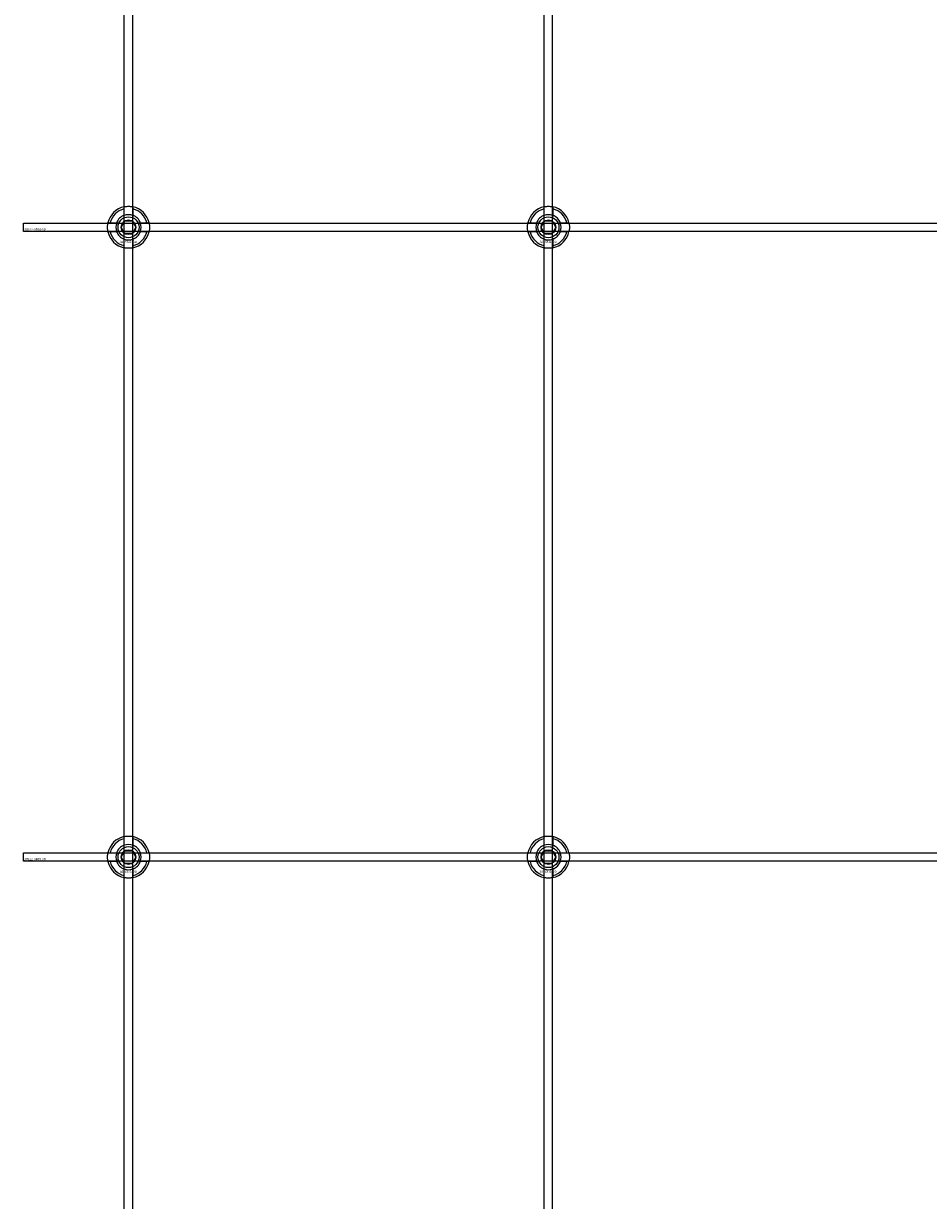
# Model space of a CAD drawing. Extents: x -44511 to 22146, y -31967 to -1416.
# Drawn here: x -42411 to -41980, y -30846 to -30285 of the extents above; entities that cross this region are included whole.
import ezdxf

# ---------------------------------------------------------------- set-up
doc = ezdxf.new("R2010")
doc.units = 0
doc.layers.add('Default', color=7, linetype='Continuous')
doc.styles.add('Notiztext (DIN)', font='isocpeur.ttf')

msp = doc.modelspace()

# ---------------------------------------------------------------- linework, layer by layer
at = {"layer": 'Default'}
for p, q in [((-42362.56, -31411.19), (-42362.56, -25326.19)), ((-42358.56, -31411.19), (-42358.56, -25326.19)), ((-42162.56, -31411.19), (-42162.56, -25326.19)), ((-42158.56, -31411.19), (-42158.56, -25326.19)), ((-42362.66, -30376.51), (-42362.66, -30373.44)), ((-42358.46, -30373.44), (-42358.46, -30376.51)), ((-42162.66, -30376.51), (-42162.66, -30373.44)), ((-42158.46, -30373.44), (-42158.46, -30376.51)), ((-42369.31, -30380.09), (-42366.23, -30380.09)), ((-42366.23, -30384.29), (-42369.31, -30384.29)), ((-42354.88, -30380.09), (-42351.8, -30380.09)), ((-42351.8, -30384.29), (-42354.88, -30384.29)), ((-42169.31, -30380.09), (-42166.23, -30380.09)), ((-42166.23, -30384.29), (-42169.31, -30384.29)), ((-42154.88, -30380.09), (-42151.8, -30380.09)), ((-42151.8, -30384.29), (-42154.88, -30384.29)), ((-42362.66, -30390.94), (-42362.66, -30387.87)), ((-42358.46, -30387.87), (-42358.46, -30390.94)), ((-42162.66, -30390.94), (-42162.66, -30387.87)), ((-42158.46, -30387.87), (-42158.46, -30390.94)), ((-42362.66, -30676.51), (-42362.66, -30673.44)), ((-42358.46, -30673.44), (-42358.46, -30676.51)), ((-42162.66, -30676.51), (-42162.66, -30673.44)), ((-42158.46, -30673.44), (-42158.46, -30676.51)), ((-42369.31, -30680.09), (-42366.23, -30680.09)), ((-42354.88, -30680.09), (-42351.8, -30680.09)), ((-42169.31, -30680.09), (-42166.23, -30680.09)), ((-42154.88, -30680.09), (-42151.8, -30680.09)), ((-42366.23, -30684.29), (-42369.31, -30684.29)), ((-42362.66, -30690.94), (-42362.66, -30687.87)), ((-42358.46, -30687.87), (-42358.46, -30690.94)), ((-42351.8, -30684.29), (-42354.88, -30684.29)), ((-42166.23, -30684.29), (-42169.31, -30684.29)), ((-42162.66, -30690.94), (-42162.66, -30687.87)), ((-42158.46, -30687.87), (-42158.46, -30690.94)), ((-42151.8, -30684.29), (-42154.88, -30684.29))]:
    msp.add_line(p, q, dxfattribs=at)
for points in [[(-42410.56, -30380.19), (-41510.56, -30380.19), (-41510.56, -30384.19), (-42410.56, -30384.19)], [(-42410.56, -30680.19), (-41510.56, -30680.19), (-41510.56, -30684.19), (-42410.56, -30684.19)]]:
    msp.add_lwpolyline(points, close=True, dxfattribs=at)
for centre, radius in [((-42360.56, -30382.19), 5), ((-42360.56, -30382.19), 3.5), ((-42160.56, -30382.19), 5), ((-42160.56, -30382.19), 3.5), ((-42360.56, -30682.19), 5), ((-42360.56, -30682.19), 3.5), ((-42160.56, -30682.19), 5), ((-42160.56, -30682.19), 3.5)]:
    msp.add_circle(centre, radius, dxfattribs=at)
for centre, radius, start, end in [((-42360.56, -30382.19), 10, 102.1224, 167.8776), ((-42360.56, -30382.19), 9, 103.4934, 166.5066), ((-42360.56, -30382.19), 10, 12.1224, 77.8776), ((-42360.56, -30382.19), 9, 13.4934, 76.5066), ((-42160.56, -30382.19), 10, 102.1224, 167.8776), ((-42160.56, -30382.19), 9, 103.4934, 166.5066), ((-42160.56, -30382.19), 10, 12.1224, 77.8776), ((-42160.56, -30382.19), 9, 13.4934, 76.5066), ((-42360.56, -30382.19), 6.05, 110.3, 159.7), ((-42360.56, -30382.19), 6, 69.5127, 110.4873), ((-42360.56, -30382.19), 6.05, 20.3, 69.7), ((-42160.56, -30382.19), 6.05, 110.3, 159.7), ((-42160.56, -30382.19), 6, 69.5127, 110.4873), ((-42160.56, -30382.19), 6.05, 20.3, 69.7), ((-42360.56, -30382.19), 10, 192.1224, 257.8776), ((-42360.56, -30382.19), 9, 193.4934, 256.5066), ((-42360.56, -30382.19), 6, 159.5127, 200.4873), ((-42360.56, -30382.19), 6.05, 200.3, 249.7), ((-42360.56, -30382.19), 10, 282.1224, 347.8776), ((-42360.56, -30382.19), 6.05, 290.3, 339.7), ((-42360.56, -30382.19), 9, 283.4934, 346.5066), ((-42360.56, -30382.19), 6, 339.5127, 20.4873), ((-42160.56, -30382.19), 10, 192.1224, 257.8776), ((-42160.56, -30382.19), 9, 193.4934, 256.5066), ((-42160.56, -30382.19), 6, 159.5127, 200.4873), ((-42160.56, -30382.19), 6.05, 200.3, 249.7), ((-42160.56, -30382.19), 10, 282.1224, 347.8776), ((-42160.56, -30382.19), 6.05, 290.3, 339.7), ((-42160.56, -30382.19), 9, 283.4934, 346.5066), ((-42160.56, -30382.19), 6, 339.5127, 20.4873), ((-42360.56, -30382.19), 6, 249.5127, 290.4873), ((-42160.56, -30382.19), 6, 249.5127, 290.4873), ((-42360.56, -30682.19), 10, 102.1224, 167.8776), ((-42360.56, -30682.19), 9, 103.4934, 166.5066), ((-42360.56, -30682.19), 6.05, 110.3, 159.7), ((-42360.56, -30682.19), 6, 69.5127, 110.4873), ((-42360.56, -30682.19), 10, 12.1224, 77.8776), ((-42360.56, -30682.19), 9, 13.4934, 76.5066), ((-42360.56, -30682.19), 6.05, 20.3, 69.7), ((-42160.56, -30682.19), 10, 102.1224, 167.8776), ((-42160.56, -30682.19), 9, 103.4934, 166.5066), ((-42160.56, -30682.19), 6.05, 110.3, 159.7), ((-42160.56, -30682.19), 6, 69.5127, 110.4873), ((-42160.56, -30682.19), 10, 12.1224, 77.8776), ((-42160.56, -30682.19), 9, 13.4934, 76.5066), ((-42160.56, -30682.19), 6.05, 20.3, 69.7), ((-42360.56, -30682.19), 6, 159.5127, 200.4873), ((-42360.56, -30682.19), 6, 339.5127, 20.4873), ((-42160.56, -30682.19), 6, 159.5127, 200.4873), ((-42160.56, -30682.19), 6, 339.5127, 20.4873), ((-42360.56, -30682.19), 10, 192.1224, 257.8776), ((-42360.56, -30682.19), 9, 193.4934, 256.5066), ((-42360.56, -30682.19), 6.05, 200.3, 249.7), ((-42360.56, -30682.19), 6, 249.5127, 290.4873), ((-42360.56, -30682.19), 10, 282.1224, 347.8776), ((-42360.56, -30682.19), 6.05, 290.3, 339.7), ((-42360.56, -30682.19), 9, 283.4934, 346.5066), ((-42160.56, -30682.19), 10, 192.1224, 257.8776), ((-42160.56, -30682.19), 9, 193.4934, 256.5066), ((-42160.56, -30682.19), 6.05, 200.3, 249.7), ((-42160.56, -30682.19), 6, 249.5127, 290.4873), ((-42160.56, -30682.19), 10, 282.1224, 347.8776), ((-42160.56, -30682.19), 6.05, 290.3, 339.7), ((-42160.56, -30682.19), 9, 283.4934, 346.5066)]:
    msp.add_arc(centre, radius, start, end, dxfattribs=at)
for points, knots in [([(-42362.66, -30372.41), (-42362.66, -30372.41), (-42362.6, -30372.4), (-42362.39, -30372.36), (-42362.23, -30372.33), (-42361.86, -30372.27), (-42361.62, -30372.24), (-42361.1, -30372.2), (-42360.82, -30372.19), (-42360.29, -30372.19), (-42360.01, -30372.2), (-42359.49, -30372.24), (-42359.26, -30372.27), (-42358.89, -30372.33), (-42358.72, -30372.36), (-42358.51, -30372.4), (-42358.46, -30372.41), (-42358.46, -30372.41)], [-0.6348715, -0.6348715, -0.6348715, -0.6348715, -0.5555098, -0.5555098, -0.4761482, -0.4761482, -0.396792, -0.396792, -0.3174357, -0.3174357, -0.2380795, -0.2380795, -0.1587233, -0.1587233, -0.0793616, -0.0793616, 0, 0, 0, 0]), ([(-42162.66, -30372.41), (-42162.66, -30372.41), (-42162.6, -30372.4), (-42162.39, -30372.36), (-42162.23, -30372.33), (-42161.86, -30372.27), (-42161.62, -30372.24), (-42161.1, -30372.2), (-42160.82, -30372.19), (-42160.29, -30372.19), (-42160.01, -30372.2), (-42159.49, -30372.24), (-42159.26, -30372.27), (-42158.89, -30372.33), (-42158.72, -30372.36), (-42158.51, -30372.4), (-42158.46, -30372.41), (-42158.46, -30372.41)], [-0.6348715, -0.6348715, -0.6348715, -0.6348715, -0.5555098, -0.5555098, -0.4761482, -0.4761482, -0.396792, -0.396792, -0.3174357, -0.3174357, -0.2380795, -0.2380795, -0.1587233, -0.1587233, -0.0793616, -0.0793616, 0, 0, 0, 0]), ([(-42370.33, -30384.29), (-42370.33, -30384.29), (-42370.35, -30384.24), (-42370.39, -30384.02), (-42370.42, -30383.86), (-42370.47, -30383.49), (-42370.5, -30383.25), (-42370.54, -30382.73), (-42370.56, -30382.45), (-42370.56, -30381.92), (-42370.54, -30381.64), (-42370.5, -30381.13), (-42370.47, -30380.89), (-42370.42, -30380.52), (-42370.39, -30380.36), (-42370.35, -30380.14), (-42370.33, -30380.09), (-42370.33, -30380.09)], [-0.6348715, -0.6348715, -0.6348715, -0.6348715, -0.5555098, -0.5555098, -0.4761482, -0.4761482, -0.396792, -0.396792, -0.3174357, -0.3174357, -0.2380795, -0.2380795, -0.1587233, -0.1587233, -0.0793616, -0.0793616, 0, 0, 0, 0]), ([(-42350.78, -30380.09), (-42350.78, -30380.09), (-42350.77, -30380.14), (-42350.73, -30380.36), (-42350.7, -30380.52), (-42350.64, -30380.89), (-42350.61, -30381.13), (-42350.57, -30381.64), (-42350.56, -30381.92), (-42350.56, -30382.45), (-42350.57, -30382.73), (-42350.61, -30383.25), (-42350.64, -30383.49), (-42350.7, -30383.86), (-42350.73, -30384.02), (-42350.77, -30384.24), (-42350.78, -30384.29), (-42350.78, -30384.29)], [0, 0, 0, 0, 0.0793616, 0.0793616, 0.1587233, 0.1587233, 0.2380795, 0.2380795, 0.3174357, 0.3174357, 0.396792, 0.396792, 0.4761482, 0.4761482, 0.5555098, 0.5555098, 0.6348715, 0.6348715, 0.6348715, 0.6348715]), ([(-42170.33, -30384.29), (-42170.33, -30384.29), (-42170.35, -30384.24), (-42170.39, -30384.02), (-42170.42, -30383.86), (-42170.47, -30383.49), (-42170.5, -30383.25), (-42170.54, -30382.73), (-42170.56, -30382.45), (-42170.56, -30381.92), (-42170.54, -30381.64), (-42170.5, -30381.13), (-42170.47, -30380.89), (-42170.42, -30380.52), (-42170.39, -30380.36), (-42170.35, -30380.14), (-42170.33, -30380.09), (-42170.33, -30380.09)], [-0.6348715, -0.6348715, -0.6348715, -0.6348715, -0.5555098, -0.5555098, -0.4761482, -0.4761482, -0.396792, -0.396792, -0.3174357, -0.3174357, -0.2380795, -0.2380795, -0.1587233, -0.1587233, -0.0793616, -0.0793616, 0, 0, 0, 0]), ([(-42150.78, -30380.09), (-42150.78, -30380.09), (-42150.77, -30380.14), (-42150.73, -30380.36), (-42150.7, -30380.52), (-42150.64, -30380.89), (-42150.61, -30381.13), (-42150.57, -30381.64), (-42150.56, -30381.92), (-42150.56, -30382.45), (-42150.57, -30382.73), (-42150.61, -30383.25), (-42150.64, -30383.49), (-42150.7, -30383.86), (-42150.73, -30384.02), (-42150.77, -30384.24), (-42150.78, -30384.29), (-42150.78, -30384.29)], [0, 0, 0, 0, 0.0793616, 0.0793616, 0.1587233, 0.1587233, 0.2380795, 0.2380795, 0.3174357, 0.3174357, 0.396792, 0.396792, 0.4761482, 0.4761482, 0.5555098, 0.5555098, 0.6348715, 0.6348715, 0.6348715, 0.6348715]), ([(-42358.46, -30391.97), (-42358.46, -30391.97), (-42358.51, -30391.98), (-42358.72, -30392.02), (-42358.89, -30392.05), (-42359.26, -30392.11), (-42359.49, -30392.14), (-42360.01, -30392.18), (-42360.29, -30392.19), (-42360.82, -30392.19), (-42361.1, -30392.18), (-42361.62, -30392.14), (-42361.86, -30392.11), (-42362.23, -30392.05), (-42362.39, -30392.02), (-42362.6, -30391.98), (-42362.66, -30391.97), (-42362.66, -30391.97)], [0, 0, 0, 0, 0.0793616, 0.0793616, 0.1587233, 0.1587233, 0.2380795, 0.2380795, 0.3174357, 0.3174357, 0.396792, 0.396792, 0.4761482, 0.4761482, 0.5555098, 0.5555098, 0.6348715, 0.6348715, 0.6348715, 0.6348715]), ([(-42158.46, -30391.97), (-42158.46, -30391.97), (-42158.51, -30391.98), (-42158.72, -30392.02), (-42158.89, -30392.05), (-42159.26, -30392.11), (-42159.49, -30392.14), (-42160.01, -30392.18), (-42160.29, -30392.19), (-42160.82, -30392.19), (-42161.1, -30392.18), (-42161.62, -30392.14), (-42161.86, -30392.11), (-42162.23, -30392.05), (-42162.39, -30392.02), (-42162.6, -30391.98), (-42162.66, -30391.97), (-42162.66, -30391.97)], [0, 0, 0, 0, 0.0793616, 0.0793616, 0.1587233, 0.1587233, 0.2380795, 0.2380795, 0.3174357, 0.3174357, 0.396792, 0.396792, 0.4761482, 0.4761482, 0.5555098, 0.5555098, 0.6348715, 0.6348715, 0.6348715, 0.6348715]), ([(-42362.66, -30672.41), (-42362.66, -30672.41), (-42362.6, -30672.4), (-42362.39, -30672.36), (-42362.23, -30672.33), (-42361.86, -30672.27), (-42361.62, -30672.24), (-42361.1, -30672.2), (-42360.82, -30672.19), (-42360.29, -30672.19), (-42360.01, -30672.2), (-42359.49, -30672.24), (-42359.26, -30672.27), (-42358.89, -30672.33), (-42358.72, -30672.36), (-42358.51, -30672.4), (-42358.46, -30672.41), (-42358.46, -30672.41)], [-0.6348715, -0.6348715, -0.6348715, -0.6348715, -0.5555098, -0.5555098, -0.4761482, -0.4761482, -0.396792, -0.396792, -0.3174357, -0.3174357, -0.2380795, -0.2380795, -0.1587233, -0.1587233, -0.0793616, -0.0793616, 0, 0, 0, 0]), ([(-42162.66, -30672.41), (-42162.66, -30672.41), (-42162.6, -30672.4), (-42162.39, -30672.36), (-42162.23, -30672.33), (-42161.86, -30672.27), (-42161.62, -30672.24), (-42161.1, -30672.2), (-42160.82, -30672.19), (-42160.29, -30672.19), (-42160.01, -30672.2), (-42159.49, -30672.24), (-42159.26, -30672.27), (-42158.89, -30672.33), (-42158.72, -30672.36), (-42158.51, -30672.4), (-42158.46, -30672.41), (-42158.46, -30672.41)], [-0.6348715, -0.6348715, -0.6348715, -0.6348715, -0.5555098, -0.5555098, -0.4761482, -0.4761482, -0.396792, -0.396792, -0.3174357, -0.3174357, -0.2380795, -0.2380795, -0.1587233, -0.1587233, -0.0793616, -0.0793616, 0, 0, 0, 0]), ([(-42370.33, -30684.29), (-42370.33, -30684.29), (-42370.35, -30684.24), (-42370.39, -30684.02), (-42370.42, -30683.86), (-42370.47, -30683.49), (-42370.5, -30683.25), (-42370.54, -30682.73), (-42370.56, -30682.45), (-42370.56, -30681.92), (-42370.54, -30681.64), (-42370.5, -30681.13), (-42370.47, -30680.89), (-42370.42, -30680.52), (-42370.39, -30680.36), (-42370.35, -30680.14), (-42370.33, -30680.09), (-42370.33, -30680.09)], [-0.6348715, -0.6348715, -0.6348715, -0.6348715, -0.5555098, -0.5555098, -0.4761482, -0.4761482, -0.396792, -0.396792, -0.3174357, -0.3174357, -0.2380795, -0.2380795, -0.1587233, -0.1587233, -0.0793616, -0.0793616, 0, 0, 0, 0]), ([(-42350.78, -30680.09), (-42350.78, -30680.09), (-42350.77, -30680.14), (-42350.73, -30680.36), (-42350.7, -30680.52), (-42350.64, -30680.89), (-42350.61, -30681.13), (-42350.57, -30681.64), (-42350.56, -30681.92), (-42350.56, -30682.45), (-42350.57, -30682.73), (-42350.61, -30683.25), (-42350.64, -30683.49), (-42350.7, -30683.86), (-42350.73, -30684.02), (-42350.77, -30684.24), (-42350.78, -30684.29), (-42350.78, -30684.29)], [0, 0, 0, 0, 0.0793616, 0.0793616, 0.1587233, 0.1587233, 0.2380795, 0.2380795, 0.3174357, 0.3174357, 0.396792, 0.396792, 0.4761482, 0.4761482, 0.5555098, 0.5555098, 0.6348715, 0.6348715, 0.6348715, 0.6348715]), ([(-42170.33, -30684.29), (-42170.33, -30684.29), (-42170.35, -30684.24), (-42170.39, -30684.02), (-42170.42, -30683.86), (-42170.47, -30683.49), (-42170.5, -30683.25), (-42170.54, -30682.73), (-42170.56, -30682.45), (-42170.56, -30681.92), (-42170.54, -30681.64), (-42170.5, -30681.13), (-42170.47, -30680.89), (-42170.42, -30680.52), (-42170.39, -30680.36), (-42170.35, -30680.14), (-42170.33, -30680.09), (-42170.33, -30680.09)], [-0.6348715, -0.6348715, -0.6348715, -0.6348715, -0.5555098, -0.5555098, -0.4761482, -0.4761482, -0.396792, -0.396792, -0.3174357, -0.3174357, -0.2380795, -0.2380795, -0.1587233, -0.1587233, -0.0793616, -0.0793616, 0, 0, 0, 0]), ([(-42150.78, -30680.09), (-42150.78, -30680.09), (-42150.77, -30680.14), (-42150.73, -30680.36), (-42150.7, -30680.52), (-42150.64, -30680.89), (-42150.61, -30681.13), (-42150.57, -30681.64), (-42150.56, -30681.92), (-42150.56, -30682.45), (-42150.57, -30682.73), (-42150.61, -30683.25), (-42150.64, -30683.49), (-42150.7, -30683.86), (-42150.73, -30684.02), (-42150.77, -30684.24), (-42150.78, -30684.29), (-42150.78, -30684.29)], [0, 0, 0, 0, 0.0793616, 0.0793616, 0.1587233, 0.1587233, 0.2380795, 0.2380795, 0.3174357, 0.3174357, 0.396792, 0.396792, 0.4761482, 0.4761482, 0.5555098, 0.5555098, 0.6348715, 0.6348715, 0.6348715, 0.6348715]), ([(-42358.46, -30691.97), (-42358.46, -30691.97), (-42358.51, -30691.98), (-42358.72, -30692.02), (-42358.89, -30692.05), (-42359.26, -30692.11), (-42359.49, -30692.14), (-42360.01, -30692.18), (-42360.29, -30692.19), (-42360.82, -30692.19), (-42361.1, -30692.18), (-42361.62, -30692.14), (-42361.86, -30692.11), (-42362.23, -30692.05), (-42362.39, -30692.02), (-42362.6, -30691.98), (-42362.66, -30691.97), (-42362.66, -30691.97)], [0, 0, 0, 0, 0.0793616, 0.0793616, 0.1587233, 0.1587233, 0.2380795, 0.2380795, 0.3174357, 0.3174357, 0.396792, 0.396792, 0.4761482, 0.4761482, 0.5555098, 0.5555098, 0.6348715, 0.6348715, 0.6348715, 0.6348715]), ([(-42158.46, -30691.97), (-42158.46, -30691.97), (-42158.51, -30691.98), (-42158.72, -30692.02), (-42158.89, -30692.05), (-42159.26, -30692.11), (-42159.49, -30692.14), (-42160.01, -30692.18), (-42160.29, -30692.19), (-42160.82, -30692.19), (-42161.1, -30692.18), (-42161.62, -30692.14), (-42161.86, -30692.11), (-42162.23, -30692.05), (-42162.39, -30692.02), (-42162.6, -30691.98), (-42162.66, -30691.97), (-42162.66, -30691.97)], [0, 0, 0, 0, 0.0793616, 0.0793616, 0.1587233, 0.1587233, 0.2380795, 0.2380795, 0.3174357, 0.3174357, 0.396792, 0.396792, 0.4761482, 0.4761482, 0.5555098, 0.5555098, 0.6348715, 0.6348715, 0.6348715, 0.6348715])]:
    msp.add_open_spline(points, degree=3, knots=knots, dxfattribs=at)
for points, weights in [([(-42362.66, -30373.44), (-42362.66, -30372.95), (-42362.66, -30372.41)], [1, 1.00145960563, 1]), ([(-42358.46, -30372.41), (-42358.46, -30372.95), (-42358.46, -30373.44)], [1, 1.00145960563, 1]), ([(-42162.66, -30373.44), (-42162.66, -30372.95), (-42162.66, -30372.41)], [1, 1.00145960563, 1]), ([(-42158.46, -30372.41), (-42158.46, -30372.95), (-42158.46, -30373.44)], [1, 1.00145960563, 1]), ([(-42363.15, -30380.69), (-42362.75, -30379.99), (-42362.29, -30379.19)], [1, 1.03939442297, 1.00277578927]), ([(-42362.66, -30377.08), (-42362.66, -30376.81), (-42362.66, -30376.51)], [1.00238586272, 1.00238647725, 1]), ([(-42362.29, -30379.19), (-42361.36, -30379.19), (-42360.56, -30379.19)], [1.00277578927, 1.03939442297, 1]), ([(-42360.56, -30379.19), (-42359.75, -30379.19), (-42358.82, -30379.19)], [1, 1.03939442297, 1.00277578927]), ([(-42358.82, -30379.19), (-42358.36, -30379.99), (-42357.96, -30380.69)], [1.00277578927, 1.03939442297, 1]), ([(-42358.46, -30376.51), (-42358.46, -30376.81), (-42358.46, -30377.08)], [1, 1.00238647725, 1.00238586272]), ([(-42163.15, -30380.69), (-42162.75, -30379.99), (-42162.29, -30379.19)], [1, 1.03939442297, 1.00277578927]), ([(-42162.66, -30377.08), (-42162.66, -30376.81), (-42162.66, -30376.51)], [1.00238586272, 1.00238647725, 1]), ([(-42162.29, -30379.19), (-42161.36, -30379.19), (-42160.56, -30379.19)], [1.00277578927, 1.03939442297, 1]), ([(-42160.56, -30379.19), (-42159.75, -30379.19), (-42158.82, -30379.19)], [1, 1.03939442297, 1.00277578927]), ([(-42158.82, -30379.19), (-42158.36, -30379.99), (-42157.96, -30380.69)], [1.00277578927, 1.03939442297, 1]), ([(-42158.46, -30376.51), (-42158.46, -30376.81), (-42158.46, -30377.08)], [1, 1.00238647725, 1.00238586272]), ([(-42370.33, -30380.09), (-42369.79, -30380.09), (-42369.31, -30380.09)], [1, 1.00145960563, 1]), ([(-42369.31, -30384.29), (-42369.79, -30384.29), (-42370.33, -30384.29)], [1, 1.00145960563, 1]), ([(-42366.23, -30380.09), (-42365.94, -30380.09), (-42365.67, -30380.09)], [1, 1.00238647725, 1.00238586272]), ([(-42365.67, -30384.29), (-42365.94, -30384.29), (-42366.23, -30384.29)], [1.00238586272, 1.00238647725, 1]), ([(-42364.02, -30382.19), (-42363.56, -30381.38), (-42363.15, -30380.69)], [1.00277578927, 1.03939442297, 1]), ([(-42363.15, -30383.69), (-42363.56, -30382.99), (-42364.02, -30382.19)], [1, 1.03939442297, 1.00277578927]), ([(-42362.29, -30385.19), (-42362.75, -30384.38), (-42363.15, -30383.69)], [1.00277578927, 1.03939442297, 1]), ([(-42360.56, -30385.19), (-42361.36, -30385.19), (-42362.29, -30385.19)], [1, 1.03939442297, 1.00277578927]), ([(-42358.82, -30385.19), (-42359.75, -30385.19), (-42360.56, -30385.19)], [1.00277578927, 1.03939442297, 1]), ([(-42357.96, -30383.69), (-42358.36, -30384.38), (-42358.82, -30385.19)], [1, 1.03939442297, 1.00277578927]), ([(-42357.96, -30380.69), (-42357.56, -30381.38), (-42357.09, -30382.19)], [1, 1.03939442297, 1.00277578927]), ([(-42357.09, -30382.19), (-42357.56, -30382.99), (-42357.96, -30383.69)], [1.00277578927, 1.03939442297, 1]), ([(-42355.44, -30380.09), (-42355.17, -30380.09), (-42354.88, -30380.09)], [1.00238586272, 1.00238647725, 1]), ([(-42354.88, -30384.29), (-42355.17, -30384.29), (-42355.44, -30384.29)], [1, 1.00238647725, 1.00238586272]), ([(-42351.8, -30380.09), (-42351.32, -30380.09), (-42350.78, -30380.09)], [1, 1.00145960563, 1]), ([(-42350.78, -30384.29), (-42351.32, -30384.29), (-42351.8, -30384.29)], [1, 1.00145960563, 1]), ([(-42170.33, -30380.09), (-42169.79, -30380.09), (-42169.31, -30380.09)], [1, 1.00145960563, 1]), ([(-42169.31, -30384.29), (-42169.79, -30384.29), (-42170.33, -30384.29)], [1, 1.00145960563, 1]), ([(-42166.23, -30380.09), (-42165.94, -30380.09), (-42165.67, -30380.09)], [1, 1.00238647725, 1.00238586272]), ([(-42165.67, -30384.29), (-42165.94, -30384.29), (-42166.23, -30384.29)], [1.00238586272, 1.00238647725, 1]), ([(-42164.02, -30382.19), (-42163.56, -30381.38), (-42163.15, -30380.69)], [1.00277578927, 1.03939442297, 1]), ([(-42163.15, -30383.69), (-42163.56, -30382.99), (-42164.02, -30382.19)], [1, 1.03939442297, 1.00277578927]), ([(-42162.29, -30385.19), (-42162.75, -30384.38), (-42163.15, -30383.69)], [1.00277578927, 1.03939442297, 1]), ([(-42160.56, -30385.19), (-42161.36, -30385.19), (-42162.29, -30385.19)], [1, 1.03939442297, 1.00277578927]), ([(-42158.82, -30385.19), (-42159.75, -30385.19), (-42160.56, -30385.19)], [1.00277578927, 1.03939442297, 1]), ([(-42157.96, -30383.69), (-42158.36, -30384.38), (-42158.82, -30385.19)], [1, 1.03939442297, 1.00277578927]), ([(-42157.96, -30380.69), (-42157.56, -30381.38), (-42157.09, -30382.19)], [1, 1.03939442297, 1.00277578927]), ([(-42157.09, -30382.19), (-42157.56, -30382.99), (-42157.96, -30383.69)], [1.00277578927, 1.03939442297, 1]), ([(-42155.44, -30380.09), (-42155.17, -30380.09), (-42154.88, -30380.09)], [1.00238586272, 1.00238647725, 1]), ([(-42154.88, -30384.29), (-42155.17, -30384.29), (-42155.44, -30384.29)], [1, 1.00238647725, 1.00238586272]), ([(-42151.8, -30380.09), (-42151.32, -30380.09), (-42150.78, -30380.09)], [1, 1.00145960563, 1]), ([(-42150.78, -30384.29), (-42151.32, -30384.29), (-42151.8, -30384.29)], [1, 1.00145960563, 1]), ([(-42362.66, -30387.87), (-42362.66, -30387.57), (-42362.66, -30387.3)], [1, 1.00238647725, 1.00238586272]), ([(-42358.46, -30387.3), (-42358.46, -30387.57), (-42358.46, -30387.87)], [1.00238586272, 1.00238647725, 1]), ([(-42162.66, -30387.87), (-42162.66, -30387.57), (-42162.66, -30387.3)], [1, 1.00238647725, 1.00238586272]), ([(-42158.46, -30387.3), (-42158.46, -30387.57), (-42158.46, -30387.87)], [1.00238586272, 1.00238647725, 1]), ([(-42362.66, -30391.97), (-42362.66, -30391.43), (-42362.66, -30390.94)], [1, 1.00145960563, 1]), ([(-42358.46, -30390.94), (-42358.46, -30391.43), (-42358.46, -30391.97)], [1, 1.00145960563, 1]), ([(-42162.66, -30391.97), (-42162.66, -30391.43), (-42162.66, -30390.94)], [1, 1.00145960563, 1]), ([(-42158.46, -30390.94), (-42158.46, -30391.43), (-42158.46, -30391.97)], [1, 1.00145960563, 1]), ([(-42362.66, -30673.44), (-42362.66, -30672.95), (-42362.66, -30672.41)], [1, 1.00145960563, 1]), ([(-42362.66, -30677.08), (-42362.66, -30676.81), (-42362.66, -30676.51)], [1.00238586272, 1.00238647725, 1]), ([(-42358.46, -30672.41), (-42358.46, -30672.95), (-42358.46, -30673.44)], [1, 1.00145960563, 1]), ([(-42358.46, -30676.51), (-42358.46, -30676.81), (-42358.46, -30677.08)], [1, 1.00238647725, 1.00238586272]), ([(-42162.66, -30673.44), (-42162.66, -30672.95), (-42162.66, -30672.41)], [1, 1.00145960563, 1]), ([(-42162.66, -30677.08), (-42162.66, -30676.81), (-42162.66, -30676.51)], [1.00238586272, 1.00238647725, 1]), ([(-42158.46, -30672.41), (-42158.46, -30672.95), (-42158.46, -30673.44)], [1, 1.00145960563, 1]), ([(-42158.46, -30676.51), (-42158.46, -30676.81), (-42158.46, -30677.08)], [1, 1.00238647725, 1.00238586272]), ([(-42370.33, -30680.09), (-42369.79, -30680.09), (-42369.31, -30680.09)], [1, 1.00145960563, 1]), ([(-42366.23, -30680.09), (-42365.94, -30680.09), (-42365.67, -30680.09)], [1, 1.00238647725, 1.00238586272]), ([(-42364.02, -30682.19), (-42363.56, -30681.38), (-42363.15, -30680.69)], [1.00277578927, 1.03939442297, 1]), ([(-42363.15, -30683.69), (-42363.56, -30682.99), (-42364.02, -30682.19)], [1, 1.03939442297, 1.00277578927]), ([(-42363.15, -30680.69), (-42362.75, -30679.99), (-42362.29, -30679.19)], [1, 1.03939442297, 1.00277578927]), ([(-42362.29, -30679.19), (-42361.36, -30679.19), (-42360.56, -30679.19)], [1.00277578927, 1.03939442297, 1]), ([(-42360.56, -30679.19), (-42359.75, -30679.19), (-42358.82, -30679.19)], [1, 1.03939442297, 1.00277578927]), ([(-42358.82, -30679.19), (-42358.36, -30679.99), (-42357.96, -30680.69)], [1.00277578927, 1.03939442297, 1]), ([(-42357.96, -30680.69), (-42357.56, -30681.38), (-42357.09, -30682.19)], [1, 1.03939442297, 1.00277578927]), ([(-42357.09, -30682.19), (-42357.56, -30682.99), (-42357.96, -30683.69)], [1.00277578927, 1.03939442297, 1]), ([(-42355.44, -30680.09), (-42355.17, -30680.09), (-42354.88, -30680.09)], [1.00238586272, 1.00238647725, 1]), ([(-42351.8, -30680.09), (-42351.32, -30680.09), (-42350.78, -30680.09)], [1, 1.00145960563, 1]), ([(-42170.33, -30680.09), (-42169.79, -30680.09), (-42169.31, -30680.09)], [1, 1.00145960563, 1]), ([(-42166.23, -30680.09), (-42165.94, -30680.09), (-42165.67, -30680.09)], [1, 1.00238647725, 1.00238586272]), ([(-42164.02, -30682.19), (-42163.56, -30681.38), (-42163.15, -30680.69)], [1.00277578927, 1.03939442297, 1]), ([(-42163.15, -30683.69), (-42163.56, -30682.99), (-42164.02, -30682.19)], [1, 1.03939442297, 1.00277578927]), ([(-42163.15, -30680.69), (-42162.75, -30679.99), (-42162.29, -30679.19)], [1, 1.03939442297, 1.00277578927]), ([(-42162.29, -30679.19), (-42161.36, -30679.19), (-42160.56, -30679.19)], [1.00277578927, 1.03939442297, 1]), ([(-42160.56, -30679.19), (-42159.75, -30679.19), (-42158.82, -30679.19)], [1, 1.03939442297, 1.00277578927]), ([(-42158.82, -30679.19), (-42158.36, -30679.99), (-42157.96, -30680.69)], [1.00277578927, 1.03939442297, 1]), ([(-42157.96, -30680.69), (-42157.56, -30681.38), (-42157.09, -30682.19)], [1, 1.03939442297, 1.00277578927]), ([(-42157.09, -30682.19), (-42157.56, -30682.99), (-42157.96, -30683.69)], [1.00277578927, 1.03939442297, 1]), ([(-42155.44, -30680.09), (-42155.17, -30680.09), (-42154.88, -30680.09)], [1.00238586272, 1.00238647725, 1]), ([(-42151.8, -30680.09), (-42151.32, -30680.09), (-42150.78, -30680.09)], [1, 1.00145960563, 1]), ([(-42369.31, -30684.29), (-42369.79, -30684.29), (-42370.33, -30684.29)], [1, 1.00145960563, 1]), ([(-42365.67, -30684.29), (-42365.94, -30684.29), (-42366.23, -30684.29)], [1.00238586272, 1.00238647725, 1]), ([(-42362.29, -30685.19), (-42362.75, -30684.38), (-42363.15, -30683.69)], [1.00277578927, 1.03939442297, 1]), ([(-42362.66, -30687.87), (-42362.66, -30687.57), (-42362.66, -30687.3)], [1, 1.00238647725, 1.00238586272]), ([(-42360.56, -30685.19), (-42361.36, -30685.19), (-42362.29, -30685.19)], [1, 1.03939442297, 1.00277578927]), ([(-42358.82, -30685.19), (-42359.75, -30685.19), (-42360.56, -30685.19)], [1.00277578927, 1.03939442297, 1]), ([(-42357.96, -30683.69), (-42358.36, -30684.38), (-42358.82, -30685.19)], [1, 1.03939442297, 1.00277578927]), ([(-42358.46, -30687.3), (-42358.46, -30687.57), (-42358.46, -30687.87)], [1.00238586272, 1.00238647725, 1]), ([(-42354.88, -30684.29), (-42355.17, -30684.29), (-42355.44, -30684.29)], [1, 1.00238647725, 1.00238586272]), ([(-42350.78, -30684.29), (-42351.32, -30684.29), (-42351.8, -30684.29)], [1, 1.00145960563, 1]), ([(-42169.31, -30684.29), (-42169.79, -30684.29), (-42170.33, -30684.29)], [1, 1.00145960563, 1]), ([(-42165.67, -30684.29), (-42165.94, -30684.29), (-42166.23, -30684.29)], [1.00238586272, 1.00238647725, 1]), ([(-42162.29, -30685.19), (-42162.75, -30684.38), (-42163.15, -30683.69)], [1.00277578927, 1.03939442297, 1]), ([(-42162.66, -30687.87), (-42162.66, -30687.57), (-42162.66, -30687.3)], [1, 1.00238647725, 1.00238586272]), ([(-42160.56, -30685.19), (-42161.36, -30685.19), (-42162.29, -30685.19)], [1, 1.03939442297, 1.00277578927]), ([(-42158.82, -30685.19), (-42159.75, -30685.19), (-42160.56, -30685.19)], [1.00277578927, 1.03939442297, 1]), ([(-42157.96, -30683.69), (-42158.36, -30684.38), (-42158.82, -30685.19)], [1, 1.03939442297, 1.00277578927]), ([(-42158.46, -30687.3), (-42158.46, -30687.57), (-42158.46, -30687.87)], [1.00238586272, 1.00238647725, 1]), ([(-42154.88, -30684.29), (-42155.17, -30684.29), (-42155.44, -30684.29)], [1, 1.00238647725, 1.00238586272]), ([(-42150.78, -30684.29), (-42151.32, -30684.29), (-42151.8, -30684.29)], [1, 1.00145960563, 1]), ([(-42362.66, -30691.97), (-42362.66, -30691.43), (-42362.66, -30690.94)], [1, 1.00145960563, 1]), ([(-42358.46, -30690.94), (-42358.46, -30691.43), (-42358.46, -30691.97)], [1, 1.00145960563, 1]), ([(-42162.66, -30691.97), (-42162.66, -30691.43), (-42162.66, -30690.94)], [1, 1.00145960563, 1]), ([(-42158.46, -30690.94), (-42158.46, -30691.43), (-42158.46, -30691.97)], [1, 1.00145960563, 1])]:
    msp.add_rational_spline(points, weights, degree=2, dxfattribs=at)

# ---------------------------------------------------------------- texts
at = {"layer": 'Default', "char_height": 1.1, "attachment_point": 1, "style": 'Notiztext (DIN)'}
for s, insert in [('{\\H1x;30922-0400-00}', (-42410.29, -30382.58)), ('\\fISOCPEUR|b0|i0;\\H1.1000;30858-0400', (-42364.75, -30388.62)), ('\\fISOCPEUR|b0|i0;\\H1.1000;30858-0400', (-42164.75, -30388.62)), ('{\\H1x;30922-0400-00}', (-42410.29, -30682.58)), ('\\fISOCPEUR|b0|i0;\\H1.1000;30858-0400', (-42364.75, -30688.62)), ('\\fISOCPEUR|b0|i0;\\H1.1000;30858-0400', (-42164.75, -30688.62))]:
    msp.add_mtext(s, dxfattribs=dict(at, insert=insert))

doc.saveas('drawing.dxf')
